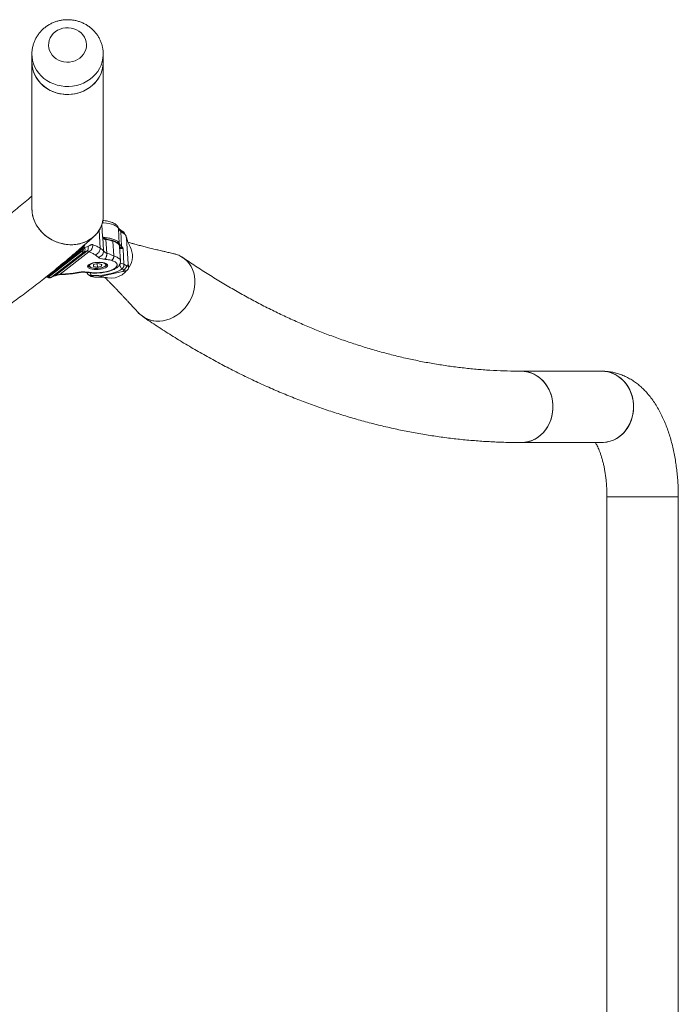
# Model space of a CAD drawing. Units: millimetres. Extents: x 0 to 42, y 0 to 29.8.
# Drawn here: x 34.3 to 36.5, y 11 to 14.3 of the extents above; entities that cross this region are included whole.
import ezdxf

# ---------------------------------------------------------------- set-up
doc = ezdxf.new("R2010")
doc.units = ezdxf.units.MM

msp = doc.modelspace()

# ---------------------------------------------------------------- linework, layer by layer
at = {"color": 7, "linetype": 'Continuous', "lineweight": 15}
for p, q in [((34.29504, 14.21855), (34.29504, 14.19151)), ((34.53624, 14.19151), (34.53624, 14.21855)), ((34.29504, 14.19151), (34.29504, 13.69562)), ((34.53624, 13.67313), (34.53624, 14.19151)), ((34.53398, 13.60145), (34.53151, 13.64326)), ((34.5875, 13.62865), (34.59045, 13.57879)), ((34.6039, 13.6185), (34.59141, 13.62704)), ((34.59838, 13.56967), (34.59543, 13.61953)), ((34.61053, 13.60921), (34.59543, 13.61953)), ((34.53402, 13.60132), (34.53402, 13.60145)), ((34.53434, 13.59939), (34.53705, 13.55354)), ((34.54809, 13.54539), (34.54536, 13.59152)), ((34.57191, 13.53631), (34.56897, 13.58617)), ((34.61992, 13.50933), (34.61475, 13.5969)), ((34.45921, 13.55309), (34.34744, 13.4663)), ((34.35164, 13.46452), (34.46297, 13.55097)), ((34.47204, 13.55072), (34.36071, 13.46427)), ((34.48159, 13.55398), (34.37247, 13.46924)), ((34.4539, 13.553), (34.38458, 13.49916)), ((34.48716, 13.55014), (34.38997, 13.47466)), ((34.454, 13.55307), (34.45454, 13.55353)), ((34.48159, 13.55398), (34.47204, 13.55072)), ((34.47262, 13.56494), (34.48471, 13.56862)), ((34.59148, 13.56848), (34.5914, 13.56923)), ((34.59443, 13.51847), (34.59148, 13.56848)), ((34.60321, 13.56109), (34.6032, 13.56104)), ((34.6032, 13.56104), (34.60325, 13.56095)), ((34.60325, 13.56095), (34.60631, 13.50922)), ((34.42979, 13.53689), (34.43032, 13.53469)), ((34.51897, 13.53189), (34.50885, 13.54034)), ((34.42759, 13.47724), (34.45377, 13.48126)), ((34.50344, 13.50703), (34.50283, 13.50128)), ((34.51649, 13.49894), (34.50283, 13.50128)), ((34.51772, 13.51044), (34.50344, 13.50703)), ((34.51584, 13.50999), (34.51649, 13.49894)), ((34.53077, 13.50234), (34.51649, 13.49894)), ((34.51656, 13.46503), (34.60091, 13.48381)), ((34.51772, 13.51044), (34.53138, 13.50809)), ((34.53042, 13.50826), (34.53077, 13.50234)), ((34.53077, 13.50234), (34.53138, 13.50809)), ((34.60672, 13.4884), (34.60002, 13.49299)), ((34.60631, 13.50922), (34.61686, 13.50201)), ((34.62201, 13.49801), (34.62356, 13.49802)), ((34.35957, 13.4637), (34.37152, 13.46872)), ((34.36071, 13.46427), (34.37247, 13.46924)), ((34.48682, 13.47302), (34.49342, 13.46851)), ((34.49676, 13.47001), (34.50347, 13.46542)), ((36.22162, 13.14696), (35.94923, 13.14696)), ((35.94923, 12.90576), (36.22162, 12.90576)), ((36.23904, 12.72236), (36.23904, 10.91602)), ((36.23904, 12.72236), (36.48024, 12.72236)), ((36.23904, 12.72236), (36.48024, 12.72236)), ((36.48024, 9.31276), (36.48024, 12.72236))]:
    msp.add_line(p, q, dxfattribs=at)
at = {"color": 8, "linetype": 'Continuous', "lineweight": 15}
for p, q in [((34.52547, 13.56319), (34.52195, 13.62286)), ((34.53363, 13.6022), (34.53125, 13.64249)), ((34.61611, 13.59553), (34.61475, 13.5969)), ((34.37946, 13.49491), (34.45823, 13.55609)), ((34.45363, 13.55273), (34.38335, 13.49815)), ((34.46751, 13.56681), (34.46952, 13.57106)), ((34.47465, 13.57561), (34.47015, 13.56627)), ((34.595, 13.56513), (34.59076, 13.56881)), ((34.41013, 13.51901), (34.41005, 13.52031)), ((34.43205, 13.53765), (34.43214, 13.5361)), ((34.50938, 13.47921), (34.50882, 13.47844)), ((34.36071, 13.46427), (34.35949, 13.46389)), ((34.37247, 13.46924), (34.37147, 13.46887)), ((34.38997, 13.47466), (34.38927, 13.47337)), ((34.42759, 13.47724), (34.42883, 13.47608)), ((34.51656, 13.46504), (34.51824, 13.46468))]:
    msp.add_line(p, q, dxfattribs=at)
at = {"color": 7, "linetype": 'Continuous', "lineweight": 15, "flags": 128}
for points in [[(34.46754, 14.28379), (34.47259, 14.27639), (34.47636, 14.2684), (34.47877, 14.25999), (34.47978, 14.25134), (34.47935, 14.24266), (34.4775, 14.23413), (34.47427, 14.22595), (34.46972, 14.21829), (34.46397, 14.21134), (34.45714, 14.20524), (34.44938, 14.20012), (34.44087, 14.19612), (34.4318, 14.19331), (34.42236, 14.19175), (34.41277, 14.19149), (34.40325, 14.19253), (34.39401, 14.19484), (34.38524, 14.19837), (34.37716, 14.20305), (34.36994, 14.20876), (34.36373, 14.21539), (34.35869, 14.22279), (34.35492, 14.23078), (34.3525, 14.23919), (34.3515, 14.24784), (34.35192, 14.25652), (34.35378, 14.26505), (34.35701, 14.27323), (34.36155, 14.28089), (34.3673, 14.28784), (34.37413, 14.29395), (34.38189, 14.29906), (34.3904, 14.30306), (34.39948, 14.30587), (34.40891, 14.30743), (34.4185, 14.30769), (34.42802, 14.30665), (34.43727, 14.30434), (34.44603, 14.30081), (34.45412, 14.29613), (34.46134, 14.29042), (34.46754, 14.28379)], [(34.29504, 14.19151), (34.29521, 14.18559), (34.29663, 14.17382), (34.29943, 14.16227), (34.3036, 14.15105), (34.30909, 14.14031), (34.31582, 14.13017), (34.32372, 14.12075), (34.3327, 14.11215), (34.34265, 14.10449), (34.35346, 14.09785), (34.365, 14.09231), (34.37713, 14.08793), (34.38971, 14.08476), (34.4026, 14.08285), (34.41564, 14.08221), (34.42868, 14.08285), (34.44156, 14.08476), (34.45415, 14.08793), (34.46628, 14.09231), (34.47781, 14.09785), (34.48862, 14.10449), (34.49857, 14.11215), (34.50755, 14.12075), (34.51546, 14.13017), (34.52219, 14.14031), (34.52767, 14.15105), (34.53184, 14.16227), (34.53465, 14.17382), (34.53606, 14.18559), (34.53624, 14.19151)], [(34.53624, 14.19151), (34.53621, 14.18917), (34.53522, 14.17737), (34.53284, 14.16573), (34.52907, 14.1544), (34.52398, 14.1435), (34.51762, 14.13316), (34.51006, 14.12351), (34.5014, 14.11466), (34.49173, 14.10671), (34.48116, 14.09975), (34.46983, 14.09386), (34.45787, 14.08913), (34.44541, 14.08559), (34.4326, 14.08329), (34.41959, 14.08226), (34.40653, 14.08252), (34.39358, 14.08405), (34.38089, 14.08684), (34.36861, 14.09086), (34.35688, 14.09606), (34.34584, 14.10237), (34.33561, 14.10974), (34.32633, 14.11806), (34.31809, 14.12724), (34.31099, 14.13717), (34.30512, 14.14775), (34.30055, 14.15883), (34.29733, 14.1703), (34.29549, 14.18202), (34.29504, 14.19151)], [(34.454, 13.55307), (34.45395, 13.55303), (34.4539, 13.553)], [(34.54771, 13.4991), (34.55015, 13.50159), (34.55114, 13.50414), (34.55065, 13.50662), (34.54871, 13.50894), (34.54538, 13.51099), (34.54083, 13.51269), (34.53524, 13.51395), (34.52886, 13.51473), (34.52198, 13.51498), (34.51489, 13.51471), (34.50789, 13.51391), (34.50131, 13.51263), (34.49542, 13.51092), (34.49049, 13.50886), (34.48672, 13.50653), (34.48428, 13.50404), (34.48329, 13.5015), (34.48378, 13.49902), (34.48573, 13.4967), (34.48905, 13.49464), (34.49361, 13.49295), (34.49919, 13.49169), (34.50557, 13.49091), (34.51245, 13.49065), (34.51955, 13.49093), (34.52654, 13.49172), (34.53312, 13.493), (34.53901, 13.49471), (34.54394, 13.49678), (34.54771, 13.4991)], [(34.54504, 13.50575), (34.54458, 13.50794), (34.54274, 13.50997), (34.53961, 13.51173), (34.53536, 13.51314), (34.53019, 13.51412), (34.52436, 13.51463), (34.51817, 13.51465), (34.51193, 13.51416), (34.50594, 13.5132), (34.50052, 13.51181), (34.49593, 13.51006), (34.4924, 13.50805), (34.49011, 13.50586), (34.48917, 13.50362), (34.48963, 13.50143), (34.49147, 13.4994), (34.4946, 13.49764), (34.49885, 13.49623), (34.50402, 13.49525), (34.50985, 13.49474), (34.51604, 13.49473), (34.52228, 13.49521), (34.52827, 13.49617), (34.53369, 13.49756), (34.53828, 13.49931), (34.54181, 13.50132), (34.54411, 13.50351), (34.54504, 13.50575)], [(34.77266, 13.54452), (34.78198, 13.54216), (34.79244, 13.53818), (34.80226, 13.53294), (34.81133, 13.52651), (34.81953, 13.51897), (34.82676, 13.51039), (34.83296, 13.50088), (34.83803, 13.49056), (34.84193, 13.47954), (34.8446, 13.46796), (34.84602, 13.45594), (34.84617, 13.44364), (34.84504, 13.43118), (34.84266, 13.41873), (34.83904, 13.40642), (34.83423, 13.39441), (34.82829, 13.38282), (34.82129, 13.3718), (34.81331, 13.36148), (34.80443, 13.35198), (34.79478, 13.3434), (34.78445, 13.33585), (34.77357, 13.32942), (34.76228, 13.32419), (34.75069, 13.32021), (34.73895, 13.31753), (34.72719, 13.31618), (34.71556, 13.31618), (34.70418, 13.31753), (34.6932, 13.32021), (34.68273, 13.32419), (34.67291, 13.32942), (34.66385, 13.33585), (34.65565, 13.3434), (34.65236, 13.34703)], [(34.60002, 13.49299), (34.59392, 13.48886), (34.58644, 13.48498), (34.5777, 13.48142), (34.56786, 13.47826), (34.5571, 13.47554), (34.54563, 13.47331), (34.53363, 13.47162), (34.52134, 13.47049), (34.50898, 13.46995), (34.49676, 13.47001)], [(34.61378, 13.48533), (34.61012, 13.48119), (34.59968, 13.47281), (34.58819, 13.4665), (34.57608, 13.46256), (34.56383, 13.46108), (34.5519, 13.46218), (34.5512, 13.4624)], [(34.65444, 13.34548), (34.65929, 13.33981), (34.6755, 13.32789), (34.69409, 13.31993), (34.71436, 13.31625), (34.73552, 13.31699), (34.73572, 13.31704)], [(35.94923, 12.90576), (35.96085, 12.90647), (35.97233, 12.90858), (35.98354, 12.91208), (35.99435, 12.91691), (36.00463, 12.92303), (36.01426, 12.93035), (36.02313, 12.93881), (36.03113, 12.94829), (36.03817, 12.95868), (36.04417, 12.96987), (36.04905, 12.98172), (36.05277, 12.9941), (36.05527, 13.00685), (36.05653, 13.01983), (36.05653, 13.03289), (36.05527, 13.04587), (36.05277, 13.05863), (36.04905, 13.071), (36.04417, 13.08285), (36.03817, 13.09404), (36.03113, 13.10444), (36.02313, 13.11392), (36.01426, 13.12237), (36.00463, 13.1297), (35.99435, 13.13582), (35.98354, 13.14065), (35.97233, 13.14414), (35.96085, 13.14626), (35.94924, 13.14696)], [(36.03196, 12.9494), (36.03889, 12.95989), (36.04477, 12.97116), (36.04953, 12.98308), (36.05311, 12.9955), (36.05547, 13.00829), (36.05659, 13.02129), (36.05645, 13.03434), (36.05505, 13.04731), (36.05241, 13.06003), (36.04857, 13.07235), (36.04355, 13.08413), (36.03744, 13.09524), (36.03028, 13.10554), (36.02218, 13.11491), (36.01322, 13.12324), (36.00352, 13.13044), (35.99317, 13.13642), (35.98231, 13.14111), (35.97106, 13.14445), (35.95956, 13.1464), (35.94923, 13.14696)], [(36.22156, 12.90576), (36.22744, 12.90594), (36.23901, 12.90735), (36.25037, 12.91016), (36.2614, 12.91433), (36.27196, 12.91981), (36.28193, 12.92654), (36.29119, 12.93445), (36.29964, 12.94343), (36.30717, 12.95338), (36.3137, 12.96419), (36.31915, 12.97572), (36.32345, 12.98785), (36.32657, 13.00044), (36.32845, 13.01332), (36.32908, 13.02636), (36.32845, 13.0394), (36.32657, 13.05229), (36.32345, 13.06487), (36.31915, 13.077), (36.3137, 13.08854), (36.30717, 13.09935), (36.29964, 13.1093), (36.29119, 13.11828), (36.28193, 13.12618), (36.27196, 13.13291), (36.2614, 13.1384), (36.25037, 13.14257), (36.23901, 13.14537), (36.22744, 13.14679), (36.22195, 13.14696)], [(36.30436, 12.9494), (36.31128, 12.95989), (36.31716, 12.97116), (36.32192, 12.98308), (36.3255, 12.9955), (36.32787, 13.00829), (36.32898, 13.02129), (36.32884, 13.03434), (36.32745, 13.04731), (36.32481, 13.06003), (36.32096, 13.07235), (36.31595, 13.08413), (36.30983, 13.09524), (36.30268, 13.10554), (36.29458, 13.11491), (36.28562, 13.12324), (36.27591, 13.13044), (36.26556, 13.13642), (36.2547, 13.14111), (36.24346, 13.14445), (36.23195, 13.1464), (36.22162, 13.14696)]]:
    msp.add_lwpolyline(points, dxfattribs=at)
at = {"color": 8, "linetype": 'Continuous', "lineweight": 15, "flags": 128}
for points in [[(34.53624, 14.21848), (34.53621, 14.21621), (34.53522, 14.20441), (34.53284, 14.19278), (34.52907, 14.18145), (34.52398, 14.17055), (34.51762, 14.16021), (34.51006, 14.15056), (34.5014, 14.14171), (34.49173, 14.13375), (34.48116, 14.12679), (34.46983, 14.12091), (34.45787, 14.11617), (34.44541, 14.11264), (34.4326, 14.11034), (34.41959, 14.10931), (34.40653, 14.10957), (34.39358, 14.1111), (34.38089, 14.11389), (34.36861, 14.11791), (34.35688, 14.1231), (34.34584, 14.12942), (34.33561, 14.13678), (34.32633, 14.1451), (34.31809, 14.15429), (34.31099, 14.16422), (34.30512, 14.1748), (34.30055, 14.18588), (34.29733, 14.19735), (34.29549, 14.20907), (34.29504, 14.21831)], [(34.5875, 13.62865), (34.58549, 13.63221), (34.5821, 13.63558), (34.57739, 13.63867), (34.57145, 13.64145), (34.5644, 13.64386), (34.55635, 13.64586), (34.54746, 13.6474), (34.53789, 13.64847), (34.53314, 13.6488)], [(34.5869, 13.63159), (34.58715, 13.63082), (34.5875, 13.62865)], [(34.53363, 13.6022), (34.53397, 13.60151), (34.53398, 13.60145)], [(34.5914, 13.56923), (34.59115, 13.57048), (34.58942, 13.57413), (34.58627, 13.57759), (34.58174, 13.58078), (34.57594, 13.58366), (34.56897, 13.58617)], [(34.43089, 13.53784), (34.43116, 13.53778), (34.43205, 13.53765)]]:
    msp.add_lwpolyline(points, dxfattribs=at)
at = {"color": 7, "linetype": 'Continuous', "lineweight": 15}
for centre, radius, start, end in [((34.60576, 13.63652), 0.01988, 203.31955, 238.70818), ((34.53168, 13.586), 0.01477, 36.93857, 77.09552), ((34.54882, 13.6179), 0.02661, 243.27596, 262.52643), ((34.51822, 13.41689), 0.17673, 73.31048, 81.16385), ((34.46005, 13.55502), 0.00211, 149.63959, 246.43632), ((34.46845, 13.56468), 0.00233, 43.10547, 113.74865), ((34.56866, 13.53566), 0.0663, 325.52927, 28.97154), ((34.76735, 13.4845), 0.05953, 50.06935, 82.61314), ((34.59991, 13.49501), 0.01558, 65.74567, 122.18474), ((35.94768, 13.00894), 0.10319, 270.85918, 324.7625), ((36.22008, 13.00894), 0.10319, 270.85918, 324.7625)]:
    msp.add_arc(centre, radius, start, end, dxfattribs=at)
at = {"color": 8, "linetype": 'Continuous', "lineweight": 15}
for centre, radius, start, end in [((34.58586, 13.61923), 0.00958, 1.80078, 54.51768), ((34.53375, 13.59965), 0.00064, 336.03428, 13.20616), ((34.53375, 13.59407), 0.00311, 1.15678, 58.99273), ((34.54285, 13.59186), 0.00254, 352.35936, 64.38811), ((34.56622, 13.58632), 0.00275, 356.81833, 66.92373), ((34.45476, 13.5519), 0.00139, 127.87111, 143.52783), ((34.34845, 13.46836), 0.0023, 184.03469, 243.92604)]:
    msp.add_arc(centre, radius, start, end, dxfattribs=at)
at = {"color": 7, "linetype": 'Continuous', "lineweight": 15}
for centre, major_axis, ratio, start_param, end_param in [((34.41564, 13.68437), (0.11257, -0.04972), 0.8704517, 3.5086741, 6.6502667), ((34.3812, 13.50948), (0.1488, -0.04872), 0.4551632, 1.1441171, 1.1736231), ((34.38426, 13.51956), (0.16099, -0.04764), 0.4520335, 1.128563, 1.1465798), ((34.39866, 13.52303), (0.1488, -0.04872), 0.4551632, 4.5129664, 4.5424724)]:
    msp.add_ellipse(centre, major_axis=major_axis, ratio=ratio, start_param=start_param, end_param=end_param, dxfattribs=at)
for points, knots in [([(34.511, 14.28987), (34.50873, 14.29256), (34.50387, 14.2983), (34.49538, 14.30618), (34.48577, 14.31355), (34.4754, 14.31994), (34.46439, 14.32528), (34.45284, 14.32952), (34.44088, 14.33261), (34.42861, 14.33451), (34.41618, 14.33518), (34.4037, 14.33461), (34.39132, 14.3328), (34.37917, 14.32976), (34.3674, 14.32551), (34.35613, 14.32009), (34.3455, 14.31356), (34.33563, 14.30599), (34.32663, 14.29747), (34.31861, 14.2881), (34.31165, 14.27799), (34.30583, 14.26725), (34.30121, 14.25601), (34.2978, 14.2444), (34.29577, 14.23255), (34.2949, 14.22379), (34.2951, 14.21904), (34.29514, 14.21827)], [0, 0, 0, 0, 0.0357475, 0.0765704, 0.1175105, 0.1586097, 0.1998773, 0.2413128, 0.2829113, 0.3246605, 0.3665449, 0.4085455, 0.4506354, 0.4927829, 0.5349579, 0.5771272, 0.619254, 0.6613034, 0.7032388, 0.7450356, 0.7866675, 0.8281207, 0.8693911, 0.9104821, 0.9514066, 0.9921826, 1, 1, 1, 1]), ([(34.5361, 14.21846), (34.53614, 14.21974), (34.5363, 14.22499), (34.5353, 14.2342), (34.5331, 14.2459), (34.52959, 14.2573), (34.52494, 14.26827), (34.51923, 14.27857), (34.51435, 14.28565), (34.51149, 14.28926), (34.511, 14.28987)], [0, 0, 0, 0, 0.0497408, 0.204385, 0.3587287, 0.512876, 0.6670015, 0.8212367, 0.9696082, 1, 1, 1, 1]), ([(34.29504, 13.73905), (34.29282, 13.73711), (34.27608, 13.72244), (34.24467, 13.69619), (34.2008, 13.66037), (34.15675, 13.62582), (34.11254, 13.59243), (34.06817, 13.56022), (34.02366, 13.52918), (33.979, 13.49934), (33.93419, 13.47068), (33.88925, 13.44321), (33.84418, 13.41693), (33.79898, 13.39185), (33.75365, 13.36797), (33.70821, 13.34529), (33.66264, 13.32382), (33.61697, 13.30356), (33.57118, 13.28451), (33.52529, 13.26667), (33.47929, 13.25006), (33.4332, 13.23467), (33.38702, 13.22051), (33.34075, 13.20757), (33.29439, 13.19588), (33.24796, 13.18542), (33.20145, 13.1762), (33.15488, 13.16823), (33.10826, 13.16151), (33.06158, 13.15605), (33.01485, 13.15183), (32.9681, 13.1489), (32.92382, 13.14724), (32.89514, 13.14705), (32.88204, 13.14696)], [0, 0, 0, 0, 0.00486725, 0.03669682, 0.06854113, 0.10040192, 0.13228099, 0.16418006, 0.19610108, 0.22804594, 0.26001662, 0.29201515, 0.32404348, 0.35610362, 0.3881975, 0.42032693, 0.45249369, 0.48469929, 0.51694512, 0.54923234, 0.58156174, 0.61393379, 0.6463486, 0.67880583, 0.71130463, 0.74384368, 0.77642107, 0.80903447, 0.84168081, 0.87435666, 0.90705803, 0.93978041, 0.97251896, 1, 1, 1, 1]), ([(34.39147, 13.57958), (34.38491, 13.58173), (34.37159, 13.58608), (34.35312, 13.59627), (34.3362, 13.60897), (34.32179, 13.62381), (34.31002, 13.64056), (34.30157, 13.65827), (34.29613, 13.67683), (34.29541, 13.68916), (34.29504, 13.69542)], [0, 0, 0, 0, 0.1247877, 0.2531514, 0.3779502, 0.506472, 0.6294323, 0.7561278, 0.876259, 1, 1, 1, 1]), ([(34.53587, 13.67317), (34.53597, 13.67106), (34.53637, 13.66279), (34.53367, 13.64897), (34.52781, 13.63219), (34.51879, 13.61703), (34.50695, 13.60355), (34.49267, 13.59232), (34.47612, 13.58348), (34.45786, 13.57743), (34.43816, 13.57431), (34.42021, 13.57437), (34.4045, 13.57632), (34.39583, 13.57849), (34.39147, 13.57958)], [0, 0, 0, 0, 0.03214065, 0.12580552, 0.21620356, 0.30918245, 0.40036049, 0.49408828, 0.5870527, 0.68259894, 0.77763825, 0.87534733, 0.93731722, 1, 1, 1, 1]), ([(34.5869, 13.63158), (34.58638, 13.6328), (34.5852, 13.63559), (34.58232, 13.63939), (34.57838, 13.64306), (34.57334, 13.6464), (34.56711, 13.64939), (34.55977, 13.65193), (34.55161, 13.65394), (34.5431, 13.65542), (34.5371, 13.65598), (34.53422, 13.65625)], [0, 0, 0, 0, 0.07387846, 0.1680422, 0.26883035, 0.38129825, 0.50537245, 0.63426178, 0.7610654, 0.88533837, 1, 1, 1, 1]), ([(34.59141, 13.62704), (34.59086, 13.62744), (34.58932, 13.62854), (34.58776, 13.63011), (34.58706, 13.63118), (34.58695, 13.63147), (34.5869, 13.63158)], [0, 0, 0, 0, 0.18320099, 0.5026171, 0.82257359, 1, 1, 1, 1]), ([(34.61053, 13.60921), (34.60973, 13.6108), (34.60852, 13.61322), (34.60649, 13.61607), (34.60522, 13.61743), (34.60445, 13.61812), (34.60402, 13.6184), (34.60389, 13.61848)], [0, 0, 0, 0, 0.4749225, 0.7239181, 0.8392826, 0.9524017, 1, 1, 1, 1]), ([(32.88204, 12.90576), (32.89109, 12.9058), (32.91679, 12.90591), (32.95914, 12.90707), (33.00908, 12.90964), (33.05901, 12.91348), (33.1089, 12.91859), (33.15877, 12.92496), (33.2086, 12.93259), (33.25839, 12.94148), (33.30814, 12.95164), (33.35783, 12.96305), (33.40746, 12.97573), (33.45702, 12.98967), (33.50652, 13.00488), (33.55593, 13.02134), (33.60526, 13.03906), (33.6545, 13.05805), (33.70364, 13.07829), (33.75267, 13.09979), (33.80159, 13.12254), (33.85038, 13.14655), (33.89905, 13.1718), (33.94757, 13.19831), (33.99595, 13.22606), (34.04418, 13.25505), (34.09224, 13.28528), (34.14013, 13.31675), (34.18784, 13.34944), (34.23536, 13.38336), (34.28268, 13.4185), (34.32981, 13.45485), (34.37672, 13.4924), (34.4234, 13.53119), (34.46607, 13.56776), (34.49305, 13.59193), (34.50465, 13.60232)], [0, 0, 0, 0, 0.0161314, 0.0458313, 0.0755325, 0.1052379, 0.134951, 0.1646749, 0.1944126, 0.2241672, 0.2539412, 0.2837371, 0.3135573, 0.3434037, 0.373278, 0.4031818, 0.4331162, 0.463082, 0.49308, 0.5231105, 0.5531734, 0.5832688, 0.6133961, 0.6435549, 0.6737442, 0.7039632, 0.7342109, 0.7644859, 0.794787, 0.8251129, 0.855462, 0.885833, 0.9162243, 0.9466346, 0.9770622, 1, 1, 1, 1]), ([(34.53434, 13.59939), (34.53422, 13.59985), (34.53399, 13.60076), (34.53375, 13.60171), (34.53363, 13.60219), (34.53363, 13.6022)], [0, 0, 0, 0, 0.494645, 0.9899031, 1, 1, 1, 1]), ([(34.53438, 13.5998), (34.53434, 13.59995), (34.53421, 13.60044), (34.53409, 13.60095), (34.534, 13.6013)], [0, 0, 0, 0, 0.3121365, 1, 1, 1, 1]), ([(34.53686, 13.59413), (34.53665, 13.59429), (34.53608, 13.59471), (34.53511, 13.59643), (34.53464, 13.59824), (34.53434, 13.59939)], [0, 0, 0, 0, 0.1813143, 0.4811072, 1, 1, 1, 1]), ([(34.5356, 13.59656), (34.53561, 13.59656), (34.53564, 13.59653), (34.53549, 13.59671), (34.53524, 13.59717), (34.53485, 13.59812), (34.53456, 13.59908), (34.5344, 13.59972), (34.53438, 13.5998)], [0, 0, 0, 0, 0.0200064, 0.1826779, 0.3427066, 0.583869, 0.9477917, 1, 1, 1, 1]), ([(34.54395, 13.59415), (34.54314, 13.59429), (34.54085, 13.5947), (34.53772, 13.59558), (34.53611, 13.59637), (34.53536, 13.59674)], [0, 0, 0, 0, 0.2211781, 0.6342267, 1, 1, 1, 1]), ([(34.5673, 13.58885), (34.56574, 13.58931), (34.5612, 13.59065), (34.55349, 13.59248), (34.54697, 13.59362), (34.54395, 13.59415)], [0, 0, 0, 0, 0.21874249, 0.63703702, 1, 1, 1, 1]), ([(34.59131, 13.56949), (34.59108, 13.57066), (34.59059, 13.57319), (34.5884, 13.57672), (34.58515, 13.58013), (34.58069, 13.58329), (34.57518, 13.58609), (34.57047, 13.58786), (34.56775, 13.58871), (34.5673, 13.58885)], [0, 0, 0, 0, 0.1328739, 0.2856564, 0.4465682, 0.6186716, 0.7973845, 0.9664798, 1, 1, 1, 1]), ([(34.59045, 13.57879), (34.59122, 13.57718), (34.59277, 13.57397), (34.59651, 13.5711), (34.59838, 13.56967)], [0, 0, 0, 0, 0.5000006, 1, 1, 1, 1]), ([(34.61475, 13.5969), (34.6147, 13.59743), (34.61459, 13.59852), (34.61404, 13.60076), (34.61272, 13.60447), (34.61141, 13.6073), (34.61053, 13.60921)], [0, 0, 0, 0, 0.1176491, 0.246728, 0.4901303, 1, 1, 1, 1]), ([(34.61628, 13.59536), (34.61602, 13.5961), (34.61558, 13.59739), (34.61442, 13.59987), (34.61392, 13.60093)], [0, 0, 0, 0, 0.57115904, 1, 1, 1, 1]), ([(34.61627, 13.59535), (34.61627, 13.59536), (34.6163, 13.59546), (34.6162, 13.59549), (34.61611, 13.59553)], [0, 0, 0, 0, 0.0419378, 1, 1, 1, 1]), ([(34.62702, 13.56767), (34.62571, 13.57009), (34.62285, 13.57534), (34.61929, 13.58438), (34.61698, 13.59126), (34.6163, 13.5953), (34.61626, 13.59555)], [0, 0, 0, 0, 0.2736897, 0.5958421, 0.9749457, 1, 1, 1, 1]), ([(34.77515, 13.54399), (34.76963, 13.54526), (34.75949, 13.54757), (34.74549, 13.55083), (34.73415, 13.55349), (34.72495, 13.55567), (34.71642, 13.55771), (34.70786, 13.55977), (34.69848, 13.56206), (34.68722, 13.56484), (34.67378, 13.56822), (34.65841, 13.57218), (34.64635, 13.57537), (34.63823, 13.57757), (34.63302, 13.579), (34.62705, 13.58065), (34.62258, 13.58192), (34.62008, 13.58262)], [0, 0, 0, 0, 0.1074963, 0.1974022, 0.2696685, 0.324836, 0.373395, 0.4328903, 0.488894, 0.5536737, 0.6512987, 0.7502683, 0.8442667, 0.8783251, 0.910792, 0.9503128, 1, 1, 1, 1]), ([(34.45536, 13.55435), (34.455, 13.55399), (34.45435, 13.55332), (34.45386, 13.55291), (34.45363, 13.55273)], [0, 0, 0, 0, 0.5399911, 1, 1, 1, 1]), ([(34.46535, 13.56747), (34.46341, 13.56454), (34.46057, 13.56026), (34.45686, 13.55593), (34.45556, 13.55456), (34.45536, 13.55435)], [0, 0, 0, 0, 0.6431674, 0.9432449, 1, 1, 1, 1]), ([(34.45823, 13.55609), (34.45862, 13.5564), (34.45953, 13.55715), (34.46145, 13.55902), (34.46371, 13.5615), (34.46591, 13.56426), (34.46698, 13.56596), (34.46751, 13.56681)], [0, 0, 0, 0, 0.1507563, 0.3573435, 0.5703669, 0.7855536, 1, 1, 1, 1]), ([(34.47015, 13.56627), (34.46954, 13.56521), (34.46831, 13.56309), (34.46575, 13.55968), (34.46309, 13.55663), (34.4608, 13.55435), (34.45968, 13.55346), (34.45921, 13.55309)], [0, 0, 0, 0, 0.2152532, 0.4310075, 0.6440675, 0.8500822, 1, 1, 1, 1]), ([(34.46297, 13.55097), (34.46349, 13.5513), (34.46451, 13.55193), (34.46614, 13.55347), (34.46768, 13.55528), (34.46949, 13.55785), (34.47138, 13.56123), (34.47222, 13.56375), (34.47262, 13.56494)], [0, 0, 0, 0, 0.145513, 0.2852371, 0.4191782, 0.547323, 0.7851194, 1, 1, 1, 1]), ([(34.46297, 13.55097), (34.46374, 13.55065), (34.46528, 13.55), (34.46767, 13.5497), (34.46999, 13.54987), (34.47135, 13.55044), (34.47204, 13.55072)], [0, 0, 0, 0, 0.2499966, 0.4999981, 0.7499965, 1, 1, 1, 1]), ([(34.47262, 13.56494), (34.47321, 13.56361), (34.47445, 13.56084), (34.47487, 13.55653), (34.47412, 13.55283), (34.47271, 13.55141), (34.47204, 13.55072)], [0, 0, 0, 0, 0.2410506, 0.5001551, 0.7591702, 1, 1, 1, 1]), ([(34.48159, 13.55398), (34.4824, 13.55467), (34.48408, 13.55609), (34.4855, 13.55988), (34.48583, 13.56432), (34.48508, 13.56722), (34.48471, 13.56862)], [0, 0, 0, 0, 0.2410932, 0.500009, 0.7588982, 1, 1, 1, 1]), ([(34.48716, 13.55014), (34.48657, 13.55057), (34.48529, 13.5515), (34.48473, 13.55285), (34.48391, 13.55376), (34.48284, 13.55412), (34.48198, 13.55402), (34.48159, 13.55398)], [0, 0, 0, 0, 0.2356905, 0.51144, 0.7772762, 0.8995466, 1, 1, 1, 1]), ([(34.48471, 13.56862), (34.48598, 13.56908), (34.48867, 13.57006), (34.49154, 13.57233), (34.49417, 13.57373), (34.49631, 13.57452), (34.49845, 13.57489), (34.49997, 13.57455), (34.50069, 13.57439)], [0, 0, 0, 0, 0.2209109, 0.4704108, 0.613531, 0.7388379, 0.8770255, 1, 1, 1, 1]), ([(34.48716, 13.55014), (34.48899, 13.55109), (34.49179, 13.55255), (34.49506, 13.55618), (34.49726, 13.55948), (34.49898, 13.56319), (34.50054, 13.56823), (34.50063, 13.57196), (34.50069, 13.57439)], [0, 0, 0, 0, 0.2394535, 0.3683625, 0.500005, 0.6316412, 0.7605417, 1, 1, 1, 1]), ([(34.50885, 13.54034), (34.50576, 13.54213), (34.49957, 13.54571), (34.4913, 13.54866), (34.48716, 13.55014)], [0, 0, 0, 0, 0.5000004, 1, 1, 1, 1]), ([(34.50069, 13.57439), (34.50541, 13.5727), (34.51487, 13.56933), (34.52194, 13.56523), (34.52547, 13.56319)], [0, 0, 0, 0, 0.499999, 1, 1, 1, 1]), ([(34.50885, 13.54034), (34.51106, 13.54111), (34.51447, 13.5423), (34.51846, 13.5456), (34.52116, 13.54868), (34.52327, 13.55221), (34.52522, 13.55708), (34.52538, 13.56078), (34.52547, 13.56319)], [0, 0, 0, 0, 0.2394561, 0.3683622, 0.4999969, 0.6316366, 0.7605422, 1, 1, 1, 1]), ([(34.51897, 13.53189), (34.52137, 13.53251), (34.52506, 13.53347), (34.52939, 13.53649), (34.53232, 13.53938), (34.53461, 13.54275), (34.53675, 13.54747), (34.53693, 13.55115), (34.53705, 13.55354)], [0, 0, 0, 0, 0.2394571, 0.3683556, 0.4999964, 0.6316311, 0.7605333, 1, 1, 1, 1]), ([(34.52547, 13.56319), (34.52776, 13.56165), (34.53232, 13.55857), (34.53547, 13.55521), (34.53705, 13.55354)], [0, 0, 0, 0, 0.5000025, 1, 1, 1, 1]), ([(34.53705, 13.55354), (34.53756, 13.55291), (34.53861, 13.55164), (34.54115, 13.549), (34.54422, 13.54654), (34.54681, 13.54577), (34.54809, 13.54539)], [0, 0, 0, 0, 0.245693, 0.5000029, 0.7543165, 1, 1, 1, 1]), ([(34.54076, 13.52516), (34.54178, 13.52603), (34.54335, 13.52736), (34.54515, 13.53045), (34.54635, 13.53323), (34.54727, 13.5363), (34.54809, 13.54044), (34.54809, 13.54344), (34.54809, 13.54539)], [0, 0, 0, 0, 0.23944932, 0.36836352, 0.49999264, 0.63162497, 0.76053792, 1, 1, 1, 1]), ([(34.54809, 13.54539), (34.55078, 13.54471), (34.55667, 13.54323), (34.56458, 13.5391), (34.56962, 13.53718), (34.57191, 13.53631)], [0, 0, 0, 0, 0.31334067, 0.68664655, 1, 1, 1, 1]), ([(34.595, 13.56513), (34.59545, 13.56528), (34.59614, 13.56551), (34.59695, 13.56617), (34.5975, 13.56678), (34.59793, 13.56748), (34.59832, 13.56845), (34.59836, 13.56919), (34.59838, 13.56967)], [0, 0, 0, 0, 0.2394462, 0.3683628, 0.5000003, 0.6315944, 0.7605018, 1, 1, 1, 1]), ([(34.59788, 13.56479), (34.59779, 13.56483), (34.59759, 13.5649), (34.59709, 13.56494), (34.59638, 13.56497), (34.59572, 13.56498), (34.59519, 13.56505), (34.59506, 13.56511), (34.595, 13.56513)], [0, 0, 0, 0, 0.1268266, 0.2853609, 0.467856, 0.8018418, 0.9089057, 1, 1, 1, 1]), ([(34.59957, 13.56706), (34.59956, 13.56682), (34.59954, 13.56645), (34.59934, 13.56597), (34.59913, 13.56562), (34.59885, 13.56531), (34.59845, 13.56498), (34.5981, 13.56487), (34.59788, 13.56479)], [0, 0, 0, 0, 0.23937096, 0.36835835, 0.49996369, 0.63161118, 0.76053572, 1, 1, 1, 1]), ([(34.6032, 13.56104), (34.60319, 13.56105), (34.60311, 13.56115), (34.60246, 13.56192), (34.6008, 13.56341), (34.5989, 13.56431), (34.59788, 13.56479)], [0, 0, 0, 0, 0.0071732, 0.0697859, 0.5003143, 1, 1, 1, 1]), ([(34.59838, 13.56967), (34.59841, 13.56963), (34.59849, 13.56955), (34.59861, 13.56932), (34.59878, 13.5689), (34.59897, 13.56835), (34.59919, 13.56776), (34.59937, 13.56729), (34.59951, 13.56713), (34.59957, 13.56706)], [0, 0, 0, 0, 0.0766512, 0.1639741, 0.2641325, 0.5323825, 0.7148262, 0.8732504, 1, 1, 1, 1]), ([(34.59957, 13.56706), (34.59986, 13.5668), (34.60067, 13.56609), (34.60181, 13.56408), (34.60263, 13.56234), (34.60304, 13.56144), (34.60314, 13.56123), (34.60319, 13.56113), (34.60321, 13.56109), (34.60321, 13.56109)], [0, 0, 0, 0, 0.2252567, 0.6120707, 0.9120623, 0.9557884, 0.9822882, 0.9976025, 1, 1, 1, 1]), ([(34.50882, 13.47842), (34.51276, 13.47852), (34.52033, 13.47873), (34.53125, 13.47982), (34.54103, 13.48131), (34.55192, 13.48357), (34.56284, 13.48674), (34.57195, 13.49051), (34.57801, 13.49379), (34.58221, 13.49656), (34.58577, 13.49947), (34.5891, 13.50297), (34.592, 13.50724), (34.59424, 13.51263), (34.59435, 13.51654), (34.59442, 13.51862)], [0, 0, 0, 0, 0.0938417, 0.1808597, 0.2610888, 0.3345465, 0.4609851, 0.5655938, 0.6274068, 0.6828725, 0.7366987, 0.7873077, 0.8481005, 0.9191439, 1, 1, 1, 1]), ([(34.50938, 13.47921), (34.51277, 13.4793), (34.51954, 13.47947), (34.52969, 13.48043), (34.53953, 13.48188), (34.54884, 13.48385), (34.55741, 13.48625), (34.565, 13.48906), (34.57148, 13.49219), (34.57664, 13.49558), (34.58042, 13.49914), (34.58267, 13.50278), (34.58338, 13.50643), (34.5825, 13.50999), (34.58009, 13.51338), (34.57614, 13.51651), (34.5709, 13.51935), (34.56634, 13.5209), (34.56406, 13.52167)], [0, 0, 0, 0, 0.0625037, 0.1249999, 0.1874923, 0.2500001, 0.3124922, 0.3749999, 0.4374926, 0.4999996, 0.5624928, 0.6250002, 0.6874924, 0.7500003, 0.8124929, 0.8749998, 0.9374889, 1, 1, 1, 1]), ([(34.54076, 13.52516), (34.53633, 13.52588), (34.52957, 13.52696), (34.52212, 13.52935), (34.52003, 13.53104), (34.51897, 13.53189)], [0, 0, 0, 0, 0.4859176, 0.7416269, 1, 1, 1, 1]), ([(34.56406, 13.52167), (34.56233, 13.52211), (34.55888, 13.52298), (34.55277, 13.52374), (34.54661, 13.52436), (34.54269, 13.5249), (34.54076, 13.52516)], [0, 0, 0, 0, 0.2517782, 0.5054774, 0.7559022, 1, 1, 1, 1]), ([(34.56406, 13.52167), (34.56512, 13.52225), (34.56675, 13.52315), (34.56865, 13.52534), (34.56993, 13.52734), (34.57093, 13.52958), (34.57184, 13.53261), (34.57188, 13.53485), (34.57191, 13.53631)], [0, 0, 0, 0, 0.2394552, 0.3683721, 0.5000141, 0.6316453, 0.7605422, 1, 1, 1, 1]), ([(35.94923, 13.14696), (35.94129, 13.147), (35.91774, 13.14709), (35.8786, 13.1482), (35.8318, 13.15073), (35.78501, 13.15453), (35.73825, 13.15959), (35.69153, 13.16591), (35.64485, 13.17349), (35.59823, 13.18233), (35.55166, 13.19241), (35.50517, 13.20374), (35.45875, 13.21632), (35.41241, 13.23014), (35.36617, 13.24519), (35.32001, 13.26147), (35.27396, 13.27899), (35.22802, 13.29772), (35.18218, 13.31768), (35.13646, 13.33885), (35.09086, 13.36123), (35.04539, 13.38482), (35.00004, 13.40961), (34.95483, 13.43561), (34.90976, 13.4628), (34.86482, 13.49119), (34.83015, 13.51405), (34.81046, 13.52747), (34.80567, 13.53073)], [0, 0, 0, 0, 0.0207003, 0.0613756, 0.102047, 0.1427074, 0.1833502, 0.2239694, 0.2645591, 0.3051141, 0.34563, 0.3861027, 0.426529, 0.4669062, 0.5072325, 0.5475067, 0.587728, 0.6278964, 0.6680124, 0.7080768, 0.7480908, 0.7880562, 0.8279747, 0.8678485, 0.9076797, 0.9474708, 0.9872242, 1, 1, 1, 1]), ([(34.42883, 13.47605), (34.43352, 13.47664), (34.44291, 13.47783), (34.45193, 13.47947), (34.45644, 13.48029)], [0, 0, 0, 0, 0.4998058, 1, 1, 1, 1]), ([(34.45377, 13.48126), (34.45643, 13.48166), (34.46173, 13.48245), (34.4699, 13.48257), (34.47747, 13.4822), (34.48227, 13.48178), (34.48463, 13.48157)], [0, 0, 0, 0, 0.2582313, 0.513804, 0.7611188, 1, 1, 1, 1]), ([(34.45644, 13.48029), (34.45864, 13.48062), (34.46303, 13.48128), (34.47205, 13.48144), (34.47829, 13.48092), (34.4824, 13.48057)], [0, 0, 0, 0, 0.25678211, 0.51098084, 1, 1, 1, 1]), ([(34.48108, 13.48065), (34.48115, 13.48029), (34.48137, 13.47907), (34.48247, 13.4772), (34.48417, 13.47511), (34.4857, 13.47374), (34.48665, 13.47317), (34.48682, 13.47306)], [0, 0, 0, 0, 0.111863, 0.3755602, 0.6408146, 0.9366821, 1, 1, 1, 1]), ([(34.4824, 13.48057), (34.48524, 13.48028), (34.49098, 13.47969), (34.49959, 13.47864), (34.50574, 13.47849), (34.50882, 13.47842)], [0, 0, 0, 0, 0.3301661, 0.6647426, 1, 1, 1, 1]), ([(34.48463, 13.48157), (34.48717, 13.48129), (34.49265, 13.48069), (34.50046, 13.47948), (34.5065, 13.4793), (34.50938, 13.47921)], [0, 0, 0, 0, 0.3121733, 0.6720993, 1, 1, 1, 1]), ([(34.48537, 13.50492), (34.4855, 13.5044), (34.48585, 13.50289), (34.4876, 13.50087), (34.4903, 13.4988), (34.49412, 13.49705), (34.49899, 13.49566), (34.50463, 13.49476), (34.51069, 13.49435), (34.51695, 13.49443), (34.52319, 13.49498), (34.52919, 13.49597), (34.53473, 13.4974), (34.53964, 13.49923), (34.54364, 13.50142), (34.54649, 13.50388), (34.54827, 13.50645), (34.54864, 13.50828), (34.5488, 13.50906)], [0, 0, 0, 0, 0.0280525, 0.0808986, 0.139483, 0.2076816, 0.2797246, 0.3501324, 0.4193059, 0.4878731, 0.5562584, 0.6247595, 0.693673, 0.7634932, 0.8350603, 0.9019705, 0.9583705, 1, 1, 1, 1]), ([(34.60002, 13.49299), (34.60001, 13.49299), (34.59999, 13.493), (34.59996, 13.49302), (34.59993, 13.49304), (34.59989, 13.49306), (34.59981, 13.49311), (34.59971, 13.49317), (34.59954, 13.49328), (34.59927, 13.49346), (34.59885, 13.49377), (34.59813, 13.49437), (34.59656, 13.49592), (34.59478, 13.49837), (34.5932, 13.50157), (34.59238, 13.50383), (34.59188, 13.5059), (34.59167, 13.50725), (34.59162, 13.50799), (34.59161, 13.5082)], [0, 0, 0, 0, 0.0021757, 0.0050238, 0.0077187, 0.011869, 0.0182436, 0.0280719, 0.0432378, 0.066782, 0.1037222, 0.1633396, 0.2676632, 0.5440019, 0.6626859, 0.8012312, 0.8866349, 0.9677693, 1, 1, 1, 1]), ([(34.60002, 13.49299), (34.60002, 13.49299), (34.60004, 13.493), (34.60007, 13.49302), (34.60011, 13.49305), (34.60015, 13.49308), (34.60023, 13.49314), (34.60034, 13.49322), (34.60051, 13.49335), (34.60078, 13.49357), (34.6012, 13.49395), (34.60188, 13.49465), (34.60325, 13.4964), (34.60461, 13.49904), (34.60566, 13.50239), (34.60612, 13.50476), (34.60633, 13.5069), (34.60635, 13.50826), (34.60632, 13.50901), (34.60631, 13.50922)], [0, 0, 0, 0, 0.0021586, 0.0053011, 0.0081447, 0.0125149, 0.0192241, 0.0295478, 0.0454441, 0.0700187, 0.1083808, 0.1697839, 0.2757784, 0.544756, 0.6639416, 0.8024941, 0.8875098, 0.9680414, 1, 1, 1, 1]), ([(34.60091, 13.48381), (34.60138, 13.48393), (34.60236, 13.48419), (34.6038, 13.4849), (34.60547, 13.48631), (34.60622, 13.48756), (34.60672, 13.4884)], [0, 0, 0, 0, 0.1176742, 0.2467083, 0.4901197, 1, 1, 1, 1]), ([(34.60672, 13.4884), (34.60718, 13.48917), (34.60788, 13.49035), (34.60959, 13.4926), (34.6107, 13.49406), (34.61153, 13.49517), (34.61235, 13.49629), (34.61346, 13.49779), (34.61519, 13.50016), (34.6162, 13.50128), (34.61686, 13.50201)], [0, 0, 0, 0, 0.2490851, 0.379714, 0.4402224, 0.4995526, 0.5589811, 0.6195988, 0.7504431, 1, 1, 1, 1]), ([(34.61593, 13.4876), (34.61576, 13.48744), (34.61501, 13.48672), (34.61326, 13.48617), (34.61191, 13.48575)], [0, 0, 0, 0, 0.2250497, 1, 1, 1, 1]), ([(34.61598, 13.48752), (34.6172, 13.4885), (34.61943, 13.49028), (34.62059, 13.49282), (34.62112, 13.49397)], [0, 0, 0, 0, 0.5495367, 1, 1, 1, 1]), ([(34.61686, 13.50201), (34.61758, 13.50281), (34.61865, 13.504), (34.61962, 13.50613), (34.61994, 13.50778), (34.61992, 13.50882), (34.61992, 13.50933)], [0, 0, 0, 0, 0.5076622, 0.7509829, 0.8774435, 1, 1, 1, 1]), ([(34.62164, 13.49807), (34.62166, 13.49707), (34.62168, 13.49535), (34.62124, 13.49457), (34.62106, 13.49424)], [0, 0, 0, 0, 0.57810548, 1, 1, 1, 1]), ([(34.3445, 13.46684), (34.34453, 13.46667), (34.34464, 13.46623), (34.34512, 13.46565), (34.34557, 13.46548), (34.34574, 13.46541)], [0, 0, 0, 0, 0.2839387, 0.731005, 1, 1, 1, 1]), ([(34.34558, 13.46543), (34.34596, 13.46527), (34.34746, 13.46462), (34.34898, 13.46398), (34.35011, 13.46351)], [0, 0, 0, 0, 0.2500791, 1, 1, 1, 1]), ([(34.35009, 13.46352), (34.35038, 13.46341), (34.35119, 13.46313), (34.35251, 13.46292), (34.35414, 13.46279), (34.35578, 13.46282), (34.35769, 13.46306), (34.35892, 13.4635), (34.35958, 13.46373)], [0, 0, 0, 0, 0.1142257, 0.3111477, 0.4451472, 0.6031247, 0.7865978, 1, 1, 1, 1]), ([(34.35164, 13.46452), (34.35241, 13.46419), (34.35395, 13.46354), (34.35634, 13.46324), (34.35866, 13.46341), (34.36003, 13.46398), (34.36071, 13.46427)], [0, 0, 0, 0, 0.249996, 0.4999998, 0.7500027, 1, 1, 1, 1]), ([(34.37152, 13.46872), (34.37284, 13.46917), (34.37564, 13.47013), (34.38004, 13.47157), (34.38456, 13.47289), (34.38773, 13.47319), (34.38927, 13.47334)], [0, 0, 0, 0, 0.2292044, 0.4851431, 0.7512391, 1, 1, 1, 1]), ([(34.37247, 13.46924), (34.37307, 13.46945), (34.376, 13.47048), (34.38045, 13.47214), (34.38533, 13.47388), (34.38851, 13.47441), (34.38997, 13.47466)], [0, 0, 0, 0, 0.1006066, 0.4877272, 0.7639271, 1, 1, 1, 1]), ([(34.38927, 13.47334), (34.39589, 13.47356), (34.40914, 13.47399), (34.42227, 13.47536), (34.42883, 13.47605)], [0, 0, 0, 0, 0.4999742, 1, 1, 1, 1]), ([(34.38997, 13.47466), (34.39627, 13.47487), (34.40887, 13.47527), (34.42135, 13.47658), (34.42759, 13.47724)], [0, 0, 0, 0, 0.5000006, 1, 1, 1, 1]), ([(34.49343, 13.46852), (34.49363, 13.46839), (34.49416, 13.46802), (34.49568, 13.46726), (34.49897, 13.46611), (34.50169, 13.46569), (34.50347, 13.46542)], [0, 0, 0, 0, 0.0724672, 0.1999467, 0.4751481, 1, 1, 1, 1]), ([(34.50347, 13.46542), (34.50558, 13.46516), (34.50869, 13.46478), (34.51264, 13.46462), (34.51494, 13.46474), (34.51603, 13.46494), (34.51656, 13.46504)], [0, 0, 0, 0, 0.5076638, 0.7509916, 0.8774283, 1, 1, 1, 1]), ([(34.51361, 13.46471), (34.51429, 13.46465), (34.51646, 13.46449), (34.51761, 13.46448), (34.51839, 13.46447)], [0, 0, 0, 0, 0.3110969, 1, 1, 1, 1]), ([(34.51829, 13.46434), (34.51918, 13.46447), (34.52403, 13.46513), (34.53219, 13.46494), (34.54226, 13.46411), (34.54825, 13.46291), (34.55105, 13.46236)], [0, 0, 0, 0, 0.0785429, 0.4296709, 0.7341306, 1, 1, 1, 1]), ([(34.5412, 13.46401), (34.543, 13.46225), (34.54669, 13.45863), (34.55159, 13.45375), (34.55587, 13.44946), (34.5598, 13.44549), (34.56519, 13.44001), (34.57202, 13.43301), (34.5799, 13.42485), (34.58667, 13.41777), (34.59221, 13.41194), (34.59651, 13.40739), (34.60043, 13.40324), (34.60399, 13.39944), (34.60776, 13.39541), (34.61278, 13.39004), (34.61984, 13.38244), (34.62928, 13.37222), (34.6409, 13.35956), (34.64943, 13.35019), (34.65406, 13.3451)], [0, 0, 0, 0, 0.04653, 0.0951253, 0.126741, 0.1605158, 0.1991246, 0.2684611, 0.3381711, 0.4056904, 0.4472318, 0.4855896, 0.5203557, 0.551522, 0.5808447, 0.6213764, 0.6869644, 0.7718808, 0.8761972, 1, 1, 1, 1]), ([(34.6695, 13.33164), (34.67796, 13.32589), (34.70235, 13.30932), (34.74283, 13.28286), (34.791, 13.25266), (34.83934, 13.22371), (34.88783, 13.196), (34.93648, 13.16954), (34.98527, 13.14434), (35.03419, 13.12039), (35.08323, 13.0977), (35.13239, 13.07627), (35.18165, 13.05611), (35.23102, 13.03721), (35.28047, 13.01957), (35.33001, 13.0032), (35.37961, 12.9881), (35.42929, 12.97427), (35.47902, 12.96171), (35.52881, 12.95041), (35.57864, 12.94039), (35.62851, 12.93163), (35.67841, 12.92414), (35.72834, 12.91791), (35.77828, 12.91295), (35.82824, 12.90926), (35.87821, 12.90684), (35.91854, 12.90586), (35.94221, 12.90579), (35.94923, 12.90576)], [0, 0, 0, 0, 0.0206879, 0.0596554, 0.0985969, 0.1375047, 0.1763769, 0.2152121, 0.2540088, 0.2927658, 0.331482, 0.3701568, 0.4087896, 0.4473802, 0.4859287, 0.5244356, 0.5629017, 0.6013281, 0.6397164, 0.6780685, 0.7163867, 0.7546735, 0.7929319, 0.8311651, 0.8693768, 0.9075704, 0.9457502, 0.98392, 1, 1, 1, 1]), ([(36.48024, 12.72236), (36.48022, 12.72642), (36.48016, 12.73804), (36.47957, 12.7572), (36.47825, 12.77979), (36.47627, 12.80224), (36.47363, 12.82451), (36.47033, 12.84656), (36.46635, 12.86834), (36.4617, 12.88981), (36.45634, 12.91094), (36.45026, 12.93168), (36.44343, 12.952), (36.43582, 12.97184), (36.42739, 12.99115), (36.41811, 13.00985), (36.40795, 13.02783), (36.39692, 13.04494), (36.38507, 13.06099), (36.37292, 13.07533), (36.36065, 13.08795), (36.34844, 13.09893), (36.33588, 13.10876), (36.32253, 13.11776), (36.30836, 13.1258), (36.29339, 13.13275), (36.27821, 13.13831), (36.26289, 13.1425), (36.2475, 13.14534), (36.23372, 13.14676), (36.2251, 13.1469), (36.22162, 13.14696)], [0, 0, 0, 0, 0.0195119, 0.0559005, 0.0923268, 0.1288234, 0.1654286, 0.202182, 0.2391253, 0.2763023, 0.3137578, 0.3515386, 0.3896853, 0.4282302, 0.4671824, 0.5065096, 0.5461118, 0.5857306, 0.6250136, 0.6635929, 0.6972218, 0.7297972, 0.7613834, 0.7920886, 0.8252742, 0.8575587, 0.8890187, 0.9198013, 0.9500439, 0.9798739, 1, 1, 1, 1]), ([(36.19956, 12.90576), (36.20014, 12.90488), (36.20164, 12.90259), (36.20444, 12.89763), (36.20782, 12.89101), (36.21136, 12.88317), (36.21496, 12.8742), (36.21854, 12.86413), (36.22202, 12.853), (36.22531, 12.84089), (36.22837, 12.82789), (36.23112, 12.81408), (36.23353, 12.79957), (36.23554, 12.78446), (36.23713, 12.76887), (36.23826, 12.75291), (36.23892, 12.73736), (36.239, 12.72715), (36.23904, 12.72236)], [0, 0, 0, 0, 0.0358946, 0.0933789, 0.1520623, 0.2120296, 0.2732976, 0.3358297, 0.3995531, 0.4643738, 0.5301778, 0.5968494, 0.6642658, 0.732307, 0.8008558, 0.8697966, 0.9390208, 1, 1, 1, 1])]:
    msp.add_open_spline(points, degree=3, knots=knots, dxfattribs=at)
at = {"color": 8, "linetype": 'Continuous', "lineweight": 15}
for points, knots in [([(34.53363, 13.6022), (34.53363, 13.60219), (34.53381, 13.60191), (34.53389, 13.60161), (34.53398, 13.60131)], [0, 0, 0, 0, 0.02148, 1, 1, 1, 1]), ([(34.53462, 13.59896), (34.54, 13.59858), (34.5512, 13.59779), (34.5659, 13.59473), (34.57807, 13.59042), (34.58689, 13.58504), (34.58926, 13.58087), (34.59045, 13.57879)], [0, 0, 0, 0, 0.1874873, 0.3906148, 0.5937432, 0.7968718, 1, 1, 1, 1]), ([(34.58891, 13.57556), (34.5891, 13.57571), (34.58949, 13.57604), (34.58994, 13.57666), (34.59038, 13.57758), (34.59042, 13.57831), (34.59045, 13.57879)], [0, 0, 0, 0, 0.1871474, 0.4012277, 0.6107692, 1, 1, 1, 1]), ([(34.59173, 13.56417), (34.5926, 13.56435), (34.59455, 13.56475), (34.59669, 13.56478), (34.59788, 13.56479)], [0, 0, 0, 0, 0.4424633, 1, 1, 1, 1]), ([(34.60325, 13.56095), (34.60286, 13.56117), (34.60206, 13.56161), (34.60019, 13.56203), (34.59801, 13.56224), (34.59566, 13.5622), (34.59352, 13.56196), (34.59237, 13.56165), (34.59189, 13.56152)], [0, 0, 0, 0, 0.1747386, 0.3494791, 0.5242222, 0.6989641, 0.8737085, 1, 1, 1, 1]), ([(34.57191, 13.53631), (34.5746, 13.53539), (34.57999, 13.53356), (34.58621, 13.5302), (34.59083, 13.5265), (34.59374, 13.5226), (34.59416, 13.51988), (34.59436, 13.51858)], [0, 0, 0, 0, 0.2029756, 0.4059545, 0.6089305, 0.8119091, 1, 1, 1, 1]), ([(34.45377, 13.48126), (34.45471, 13.48058), (34.45566, 13.4799), (34.45643, 13.4803), (34.45643, 13.4803)], [0, 0, 0, 0, 0.9882129, 1, 1, 1, 1]), ([(34.48463, 13.48157), (34.48388, 13.48096), (34.48312, 13.48033), (34.48241, 13.48058), (34.4824, 13.48058)], [0, 0, 0, 0, 0.9800587, 1, 1, 1, 1]), ([(34.49676, 13.47001), (34.49676, 13.47001), (34.49674, 13.47002), (34.49672, 13.47004), (34.4967, 13.47006), (34.49666, 13.47009), (34.49661, 13.47014), (34.49653, 13.47021), (34.4964, 13.47033), (34.49621, 13.47053), (34.4959, 13.47086), (34.49539, 13.4715), (34.49431, 13.47316), (34.4932, 13.47578), (34.4924, 13.47838), (34.49219, 13.47936), (34.49216, 13.47955)], [0, 0, 0, 0, 0.00315906, 0.00728473, 0.01118947, 0.0172077, 0.02645202, 0.04070179, 0.06269042, 0.09682274, 0.15039897, 0.23684923, 0.38810593, 0.78878841, 0.96086132, 1, 1, 1, 1]), ([(34.61191, 13.48575), (34.61096, 13.48533), (34.60782, 13.48391), (34.60375, 13.48385), (34.60091, 13.48381)], [0, 0, 0, 0, 0.3019528, 1, 1, 1, 1]), ([(34.61992, 13.50933), (34.62078, 13.50675), (34.62211, 13.50274), (34.62176, 13.49929), (34.62164, 13.49807)], [0, 0, 0, 0, 0.644654, 1, 1, 1, 1]), ([(34.34744, 13.4663), (34.34693, 13.4659), (34.34611, 13.46528), (34.34587, 13.46545), (34.34578, 13.46551)], [0, 0, 0, 0, 0.6296443, 1, 1, 1, 1]), ([(34.35164, 13.46452), (34.35135, 13.46421), (34.35077, 13.46362), (34.35028, 13.46339), (34.35013, 13.46354), (34.3501, 13.46356)], [0, 0, 0, 0, 0.4616899, 0.9050283, 1, 1, 1, 1]), ([(34.49676, 13.47001), (34.49675, 13.47001), (34.49671, 13.47001), (34.49665, 13.47001), (34.49658, 13.47001), (34.49648, 13.47001), (34.49634, 13.47001), (34.49611, 13.47002), (34.49575, 13.47004), (34.49521, 13.47008), (34.49434, 13.47017), (34.49292, 13.47041), (34.49023, 13.47107), (34.48823, 13.47231), (34.48687, 13.47315)], [0, 0, 0, 0, 0.0043092, 0.0105826, 0.0162577, 0.0249781, 0.0383785, 0.0589852, 0.0907203, 0.1397797, 0.2163649, 0.3389612, 0.5505538, 1, 1, 1, 1])]:
    msp.add_open_spline(points, degree=3, knots=knots, dxfattribs=at)

doc.saveas('drawing.dxf')
